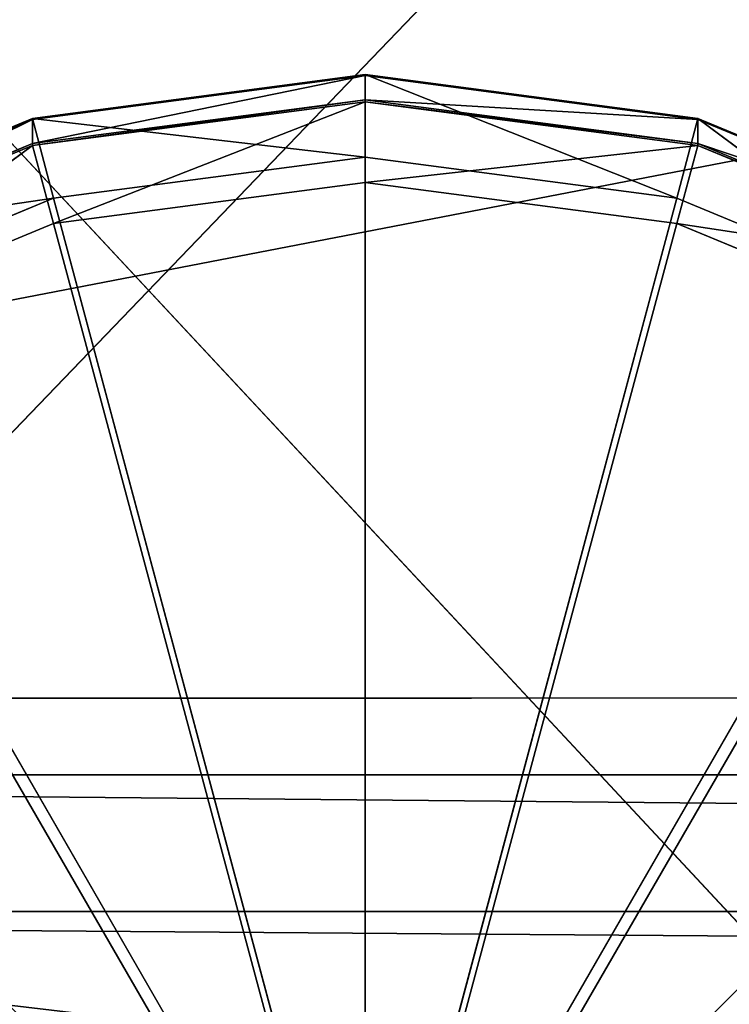
# Model space of a CAD drawing. Extents: x -0.57 to 0.78, y -0.68 to 0.81.
# Drawn here: x -0.33 to -0.31, y 0.46 to 0.48 of the extents above; entities that cross this region are included whole.
import ezdxf

# ---------------------------------------------------------------- set-up
doc = ezdxf.new("R2010")
doc.units = 0
doc.header["$LTSCALE"] = 0.0254
doc.layers.get('0').update_dxf_attribs({"color": 13, "linetype": 'CONTINUOUS'})

# ---------------------------------------------------------------- blocks, each defined once
blk = doc.blocks.new('SEDILE')
at = {"color": 0}
for p, q in [((-0.279736, 0.439039, 0.953305), (-0.334864, 0.381736, 0.954512)), ((-0.279736, 0.439039, 0.953305), (-0.334864, 0.381736, 0.954512)), ((-0.305108, 0.371105, 1.599804), (-0.342934, 0.411675, 1.695362)), ((-0.305108, 0.371105, 1.599804), (-0.342934, 0.411675, 1.695362)), ((-0.279763, 0.38176, 0.954517), (-0.334864, 0.381736, 0.954512)), ((-0.279763, 0.38176, 0.954517), (-0.334864, 0.381736, 0.954512))]:
    blk.add_line(p, q, dxfattribs=at)
at = {"color": 252}
mesh = blk.add_polyface(dxfattribs=at)
corners = [(-0.279736, 0.439039, 0.953305), (-0.334864, 0.381736, 0.954512), (-0.334799, 0.439, 0.953303)]
mesh.append_faces([[corners[k] for k in face] for face in [(0, 1, 2)]], dxfattribs={"color": 252})
mesh = blk.add_polyface(dxfattribs=at)
corners = [(-0.279736, 0.439039, 0.953305), (-0.279763, 0.38176, 0.954517), (-0.334864, 0.381736, 0.954512)]
mesh.append_faces([[corners[k] for k in face] for face in [(0, 1, 2)]], dxfattribs={"color": 252})
mesh = blk.add_polyface(dxfattribs=at)
corners = [(-0.342934, 0.411675, 1.695362), (-0.347944, 0.376179, 1.598492), (-0.305108, 0.371105, 1.599804)]
mesh.append_faces([[corners[k] for k in face] for face in [(0, 1, 2)]], dxfattribs={"color": 252})
mesh = blk.add_polyface(dxfattribs=at)
corners = [(-0.300098, 0.407891, 1.696421), (-0.342934, 0.411675, 1.695362), (-0.305108, 0.371105, 1.599804)]
mesh.append_faces([[corners[k] for k in face] for face in [(0, 1, 2)]], dxfattribs={"color": 252})
mesh = blk.add_polyface(dxfattribs=at)
corners = [(-0.279763, 0.38176, 0.954517), (-0.33526, 0.323824, 0.956277), (-0.334864, 0.381736, 0.954512)]
mesh.append_faces([[corners[k] for k in face] for face in [(0, 1, 2)]], dxfattribs={"color": 252})
mesh = blk.add_polyface(dxfattribs=at)
corners = [(-0.279763, 0.38176, 0.954517), (-0.279876, 0.323739, 0.956363), (-0.33526, 0.323824, 0.956277)]
mesh.append_faces([[corners[k] for k in face] for face in [(0, 1, 2)]], dxfattribs={"color": 252})
mesh = blk.add_polyface(dxfattribs=at)
corners = [(-0.347944, 0.376179, 1.598492), (-0.354329, 0.343443, 1.501639), (-0.311637, 0.336847, 1.502686)]
mesh.append_faces([[corners[k] for k in face] for face in [(0, 1, 2)]], dxfattribs={"color": 252})
mesh = blk.add_polyface(dxfattribs=at)
corners = [(-0.305108, 0.371105, 1.599804), (-0.347944, 0.376179, 1.598492), (-0.311637, 0.336847, 1.502686)]
mesh.append_faces([[corners[k] for k in face] for face in [(0, 1, 2)]], dxfattribs={"color": 252})
blk = doc.blocks.new('SOSTEGNI')
at = {"color": 0}
for p, q in [((-0.327768, 0.396599, 0.958018), (-0.319221, 0.397747, 0.958671)), ((-0.327768, 0.396623, 0.95871), (-0.319221, 0.397747, 0.958671)), ((-0.327768, 0.396599, 0.958018), (-0.319221, 0.397747, 0.958671)), ((-0.327768, 0.396623, 0.95871), (-0.319221, 0.397747, 0.958671)), ((-0.327768, 0.395978, 0.939863), (-0.319221, 0.397724, 0.957979)), ((-0.327768, 0.396599, 0.958018), (-0.319221, 0.397724, 0.957979)), ((-0.327768, 0.395978, 0.939863), (-0.319221, 0.397724, 0.957979)), ((-0.327768, 0.396599, 0.958018), (-0.319221, 0.397724, 0.957979)), ((-0.319221, 0.397747, 0.958671), (-0.319221, 0.397724, 0.957979)), ((-0.319221, 0.397747, 0.958671), (-0.310675, 0.396623, 0.95871)), ((-0.319221, 0.397747, 0.958671), (-0.319221, 0.397724, 0.957979)), ((-0.319221, 0.397747, 0.958671), (-0.319221, 0.39563, 0.958671)), ((-0.311218, 0.394577, 0.95871), (-0.319221, 0.397747, 0.958671)), ((-0.319221, 0.397747, 0.958671), (-0.310675, 0.396623, 0.95871)), ((-0.311218, 0.394577, 0.95871), (-0.319221, 0.397747, 0.958671)), ((-0.319221, 0.397747, 0.958671), (-0.319221, 0.39563, 0.958671)), ((-0.319221, 0.397724, 0.957979), (-0.310675, 0.396599, 0.958018)), ((-0.319221, 0.397102, 0.939824), (-0.319221, 0.397724, 0.957979)), ((-0.319221, 0.397102, 0.939824), (-0.319221, 0.397724, 0.957979)), ((-0.319221, 0.397724, 0.957979), (-0.310675, 0.396599, 0.958018)), ((-0.319221, 0.397724, 0.957979), (-0.310675, 0.396623, 0.95871)), ((-0.319221, 0.397724, 0.957979), (-0.310675, 0.396623, 0.95871)), ((-0.319221, 0.397102, 0.939824), (-0.327768, 0.395978, 0.939863)), ((-0.327768, 0.395928, 0.938402), (-0.319221, 0.397102, 0.939824)), ((-0.319221, 0.397102, 0.939824), (-0.327768, 0.395978, 0.939863)), ((-0.327768, 0.395928, 0.938402), (-0.319221, 0.397102, 0.939824)), ((-0.310675, 0.395978, 0.939863), (-0.319221, 0.397102, 0.939824)), ((-0.319221, 0.397102, 0.939824), (-0.310675, 0.396599, 0.958018)), ((-0.319221, 0.397102, 0.939824), (-0.310675, 0.396599, 0.958018)), ((-0.310675, 0.395978, 0.939863), (-0.319221, 0.397102, 0.939824)), ((-0.319221, 0.397052, 0.938363), (-0.319221, 0.397102, 0.939824)), ((-0.319221, 0.397052, 0.938363), (-0.319221, 0.397102, 0.939824)), ((-0.319221, 0.397052, 0.938363), (-0.327768, 0.395928, 0.938402)), ((-0.319221, 0.397052, 0.938363), (-0.327768, 0.395928, 0.938402)), ((-0.327225, 0.393926, 0.938402), (-0.319221, 0.397052, 0.938363)), ((-0.327225, 0.393926, 0.938402), (-0.319221, 0.397052, 0.938363)), ((-0.310675, 0.395928, 0.938402), (-0.319221, 0.397052, 0.938363)), ((-0.319221, 0.397052, 0.938363), (-0.310675, 0.395978, 0.939863)), ((-0.319221, 0.397052, 0.938363), (-0.310675, 0.395978, 0.939863)), ((-0.310675, 0.395928, 0.938402), (-0.319221, 0.397052, 0.938363)), ((-0.319221, 0.394979, 0.938363), (-0.319221, 0.397052, 0.938363)), ((-0.319221, 0.394979, 0.938363), (-0.319221, 0.397052, 0.938363)), ((-0.335731, 0.393302, 0.958131), (-0.327768, 0.396623, 0.95871)), ((-0.335731, 0.393326, 0.958822), (-0.327768, 0.396623, 0.95871)), ((-0.335731, 0.393302, 0.958131), (-0.327768, 0.396623, 0.95871)), ((-0.335731, 0.393326, 0.958822), (-0.327768, 0.396623, 0.95871)), ((-0.335731, 0.392681, 0.939976), (-0.327768, 0.396599, 0.958018)), ((-0.335731, 0.393302, 0.958131), (-0.327768, 0.396599, 0.958018)), ((-0.335731, 0.392681, 0.939976), (-0.327768, 0.396599, 0.958018)), ((-0.335731, 0.393302, 0.958131), (-0.327768, 0.396599, 0.958018)), ((-0.327768, 0.396623, 0.95871), (-0.327768, 0.396599, 0.958018)), ((-0.327768, 0.396623, 0.95871), (-0.327768, 0.396599, 0.958018)), ((-0.327768, 0.396623, 0.95871), (-0.327225, 0.394577, 0.95871)), ((-0.319221, 0.39563, 0.958671), (-0.327768, 0.396623, 0.95871)), ((-0.319221, 0.39563, 0.958671), (-0.327768, 0.396623, 0.95871)), ((-0.327768, 0.396623, 0.95871), (-0.327225, 0.394577, 0.95871)), ((-0.327768, 0.395978, 0.939863), (-0.327768, 0.396599, 0.958018)), ((-0.327768, 0.395978, 0.939863), (-0.327768, 0.396599, 0.958018)), ((-0.310675, 0.396623, 0.95871), (-0.311218, 0.394577, 0.95871)), ((-0.310675, 0.396623, 0.95871), (-0.311218, 0.394577, 0.95871)), ((-0.310675, 0.396623, 0.95871), (-0.310675, 0.396599, 0.958018)), ((-0.310675, 0.396623, 0.95871), (-0.302711, 0.393326, 0.958822)), ((-0.310675, 0.396623, 0.95871), (-0.310675, 0.396599, 0.958018)), ((-0.303759, 0.39149, 0.958822), (-0.310675, 0.396623, 0.95871)), ((-0.310675, 0.396623, 0.95871), (-0.302711, 0.393326, 0.958822)), ((-0.303759, 0.39149, 0.958822), (-0.310675, 0.396623, 0.95871)), ((-0.310675, 0.396599, 0.958018), (-0.302711, 0.393302, 0.958131)), ((-0.310675, 0.395978, 0.939863), (-0.310675, 0.396599, 0.958018)), ((-0.310675, 0.395978, 0.939863), (-0.310675, 0.396599, 0.958018)), ((-0.310675, 0.396599, 0.958018), (-0.302711, 0.393302, 0.958131)), ((-0.310675, 0.396599, 0.958018), (-0.302711, 0.393326, 0.958822)), ((-0.310675, 0.396599, 0.958018), (-0.302711, 0.393326, 0.958822)), ((-0.327768, 0.395978, 0.939863), (-0.335731, 0.392681, 0.939976)), ((-0.335731, 0.392631, 0.938514), (-0.327768, 0.395978, 0.939863)), ((-0.327768, 0.395978, 0.939863), (-0.335731, 0.392681, 0.939976)), ((-0.335731, 0.392631, 0.938514), (-0.327768, 0.395978, 0.939863)), ((-0.327768, 0.395928, 0.938402), (-0.335731, 0.392631, 0.938514)), ((-0.327768, 0.395928, 0.938402), (-0.335731, 0.392631, 0.938514)), ((-0.334683, 0.390839, 0.938514), (-0.327768, 0.395928, 0.938402)), ((-0.334683, 0.390839, 0.938514), (-0.327768, 0.395928, 0.938402)), ((-0.327768, 0.395928, 0.938402), (-0.327768, 0.395978, 0.939863)), ((-0.327768, 0.395928, 0.938402), (-0.327768, 0.395978, 0.939863)), ((-0.327225, 0.393926, 0.938402), (-0.327768, 0.395928, 0.938402)), ((-0.327225, 0.393926, 0.938402), (-0.327768, 0.395928, 0.938402)), ((-0.319221, 0.394979, 0.938363), (-0.310675, 0.395928, 0.938402)), ((-0.319221, 0.394979, 0.938363), (-0.310675, 0.395928, 0.938402)), ((-0.311218, 0.393926, 0.938402), (-0.310675, 0.395928, 0.938402)), ((-0.311218, 0.393926, 0.938402), (-0.310675, 0.395928, 0.938402)), ((-0.302711, 0.392681, 0.939976), (-0.310675, 0.395978, 0.939863)), ((-0.310675, 0.395978, 0.939863), (-0.302711, 0.393302, 0.958131)), ((-0.310675, 0.395978, 0.939863), (-0.302711, 0.393302, 0.958131)), ((-0.302711, 0.392681, 0.939976), (-0.310675, 0.395978, 0.939863)), ((-0.310675, 0.395928, 0.938402), (-0.310675, 0.395978, 0.939863)), ((-0.310675, 0.395928, 0.938402), (-0.310675, 0.395978, 0.939863)), ((-0.302711, 0.392631, 0.938514), (-0.310675, 0.395928, 0.938402)), ((-0.310675, 0.395928, 0.938402), (-0.302711, 0.392681, 0.939976)), ((-0.310675, 0.395928, 0.938402), (-0.302711, 0.392681, 0.939976)), ((-0.302711, 0.392631, 0.938514), (-0.310675, 0.395928, 0.938402)), ((-0.327225, 0.394577, 0.95871), (-0.319221, 0.39563, 0.958671)), ((-0.327225, 0.394577, 0.95871), (-0.319221, 0.39563, 0.958671)), ((-0.319221, 0.39563, 0.958671), (-0.311218, 0.394577, 0.95871)), ((-0.319221, 0.39563, 0.958671), (-0.311218, 0.394577, 0.95871)), ((-0.319221, 0.39563, 0.958671), (-0.319221, 0.364694, 0.9598)), ((-0.319221, 0.39563, 0.958671), (-0.319221, 0.364694, 0.9598)), ((-0.319221, 0.394979, 0.938363), (-0.327225, 0.393926, 0.938402)), ((-0.319221, 0.394979, 0.938363), (-0.327225, 0.393926, 0.938402)), ((-0.311218, 0.393926, 0.938402), (-0.319221, 0.394979, 0.938363)), ((-0.311218, 0.393926, 0.938402), (-0.319221, 0.394979, 0.938363)), ((-0.319221, 0.364105, 0.939493), (-0.319221, 0.394979, 0.938363)), ((-0.319221, 0.364105, 0.939493), (-0.319221, 0.394979, 0.938363)), ((-0.327225, 0.394577, 0.95871), (-0.335731, 0.393326, 0.958822)), ((-0.327225, 0.394577, 0.95871), (-0.335731, 0.393326, 0.958822)), ((-0.334683, 0.39149, 0.958822), (-0.327225, 0.394577, 0.95871)), ((-0.334683, 0.39149, 0.958822), (-0.327225, 0.394577, 0.95871)), ((-0.327225, 0.394577, 0.95871), (-0.319221, 0.364694, 0.9598)), ((-0.327225, 0.394577, 0.95871), (-0.319221, 0.364694, 0.9598)), ((-0.311218, 0.394577, 0.95871), (-0.319221, 0.364694, 0.9598)), ((-0.311218, 0.394577, 0.95871), (-0.319221, 0.364694, 0.9598)), ((-0.311218, 0.394577, 0.95871), (-0.303759, 0.39149, 0.958822)), ((-0.311218, 0.394577, 0.95871), (-0.303759, 0.39149, 0.958822)), ((-0.327225, 0.393926, 0.938402), (-0.334683, 0.390839, 0.938514)), ((-0.327225, 0.393926, 0.938402), (-0.334683, 0.390839, 0.938514)), ((-0.319221, 0.364105, 0.939493), (-0.327225, 0.393926, 0.938402)), ((-0.319221, 0.364105, 0.939493), (-0.327225, 0.393926, 0.938402)), ((-0.319221, 0.364105, 0.939493), (-0.311218, 0.393926, 0.938402)), ((-0.319221, 0.364105, 0.939493), (-0.311218, 0.393926, 0.938402)), ((-0.303759, 0.390839, 0.938514), (-0.311218, 0.393926, 0.938402)), ((-0.311218, 0.393926, 0.938402), (-0.302711, 0.392631, 0.938514)), ((-0.311218, 0.393926, 0.938402), (-0.302711, 0.392631, 0.938514)), ((-0.303759, 0.390839, 0.938514), (-0.311218, 0.393926, 0.938402)), ((-0.334683, 0.39149, 0.958822), (-0.319221, 0.364694, 0.9598)), ((-0.334683, 0.39149, 0.958822), (-0.319221, 0.364694, 0.9598)), ((-0.303759, 0.39149, 0.958822), (-0.319221, 0.364694, 0.9598)), ((-0.303759, 0.39149, 0.958822), (-0.319221, 0.364694, 0.9598)), ((-0.319221, 0.364105, 0.939493), (-0.334683, 0.390839, 0.938514)), ((-0.319221, 0.364105, 0.939493), (-0.334683, 0.390839, 0.938514)), ((-0.319221, 0.364105, 0.939493), (-0.303759, 0.390839, 0.938514)), ((-0.319221, 0.364105, 0.939493), (-0.303759, 0.390839, 0.938514)), ((-0.297355, 0.386578, 0.959002), (-0.319221, 0.364694, 0.9598)), ((-0.297355, 0.386578, 0.959002), (-0.319221, 0.364694, 0.9598))]:
    blk.add_line(p, q, dxfattribs=at)
at = {"color": 252}
mesh = blk.add_polyface(dxfattribs=at)
corners = [(-0.319221, 0.397747, 0.958671), (-0.319221, 0.397724, 0.957979), (-0.327768, 0.396599, 0.958018)]
mesh.append_faces([[corners[k] for k in face] for face in [(0, 1, 2)]], dxfattribs={"color": 252})
mesh = blk.add_polyface(dxfattribs=at)
corners = [(-0.327768, 0.396623, 0.95871), (-0.319221, 0.397747, 0.958671), (-0.327768, 0.396599, 0.958018)]
mesh.append_faces([[corners[k] for k in face] for face in [(0, 1, 2)]], dxfattribs={"color": 252})
mesh = blk.add_polyface(dxfattribs=at)
corners = [(-0.319221, 0.397747, 0.958671), (-0.327768, 0.396623, 0.95871), (-0.319221, 0.39563, 0.958671)]
mesh.append_faces([[corners[k] for k in face] for face in [(0, 1, 2)]], dxfattribs={"color": 252})
mesh = blk.add_polyface(dxfattribs=at)
corners = [(-0.319221, 0.397724, 0.957979), (-0.319221, 0.397102, 0.939824), (-0.327768, 0.395978, 0.939863)]
mesh.append_faces([[corners[k] for k in face] for face in [(0, 1, 2)]], dxfattribs={"color": 252})
mesh = blk.add_polyface(dxfattribs=at)
corners = [(-0.327768, 0.396599, 0.958018), (-0.319221, 0.397724, 0.957979), (-0.327768, 0.395978, 0.939863)]
mesh.append_faces([[corners[k] for k in face] for face in [(0, 1, 2)]], dxfattribs={"color": 252})
mesh = blk.add_polyface(dxfattribs=at)
corners = [(-0.310675, 0.396623, 0.95871), (-0.319221, 0.397724, 0.957979), (-0.319221, 0.397747, 0.958671)]
mesh.append_faces([[corners[k] for k in face] for face in [(0, 1, 2)]], dxfattribs={"color": 252})
mesh = blk.add_polyface(dxfattribs=at)
corners = [(-0.311218, 0.394577, 0.95871), (-0.319221, 0.397747, 0.958671), (-0.319221, 0.39563, 0.958671)]
mesh.append_faces([[corners[k] for k in face] for face in [(0, 1, 2)]], dxfattribs={"color": 252})
mesh = blk.add_polyface(dxfattribs=at)
corners = [(-0.310675, 0.396623, 0.95871), (-0.319221, 0.397747, 0.958671), (-0.311218, 0.394577, 0.95871)]
mesh.append_faces([[corners[k] for k in face] for face in [(0, 1, 2)]], dxfattribs={"color": 252})
mesh = blk.add_polyface(dxfattribs=at)
corners = [(-0.310675, 0.396599, 0.958018), (-0.319221, 0.397102, 0.939824), (-0.319221, 0.397724, 0.957979)]
mesh.append_faces([[corners[k] for k in face] for face in [(0, 1, 2)]], dxfattribs={"color": 252})
mesh = blk.add_polyface(dxfattribs=at)
corners = [(-0.310675, 0.396623, 0.95871), (-0.310675, 0.396599, 0.958018), (-0.319221, 0.397724, 0.957979)]
mesh.append_faces([[corners[k] for k in face] for face in [(0, 1, 2)]], dxfattribs={"color": 252})
mesh = blk.add_polyface(dxfattribs=at)
corners = [(-0.319221, 0.397102, 0.939824), (-0.319221, 0.397052, 0.938363), (-0.327768, 0.395928, 0.938402)]
mesh.append_faces([[corners[k] for k in face] for face in [(0, 1, 2)]], dxfattribs={"color": 252})
mesh = blk.add_polyface(dxfattribs=at)
corners = [(-0.327768, 0.395978, 0.939863), (-0.319221, 0.397102, 0.939824), (-0.327768, 0.395928, 0.938402)]
mesh.append_faces([[corners[k] for k in face] for face in [(0, 1, 2)]], dxfattribs={"color": 252})
mesh = blk.add_polyface(dxfattribs=at)
corners = [(-0.310675, 0.396599, 0.958018), (-0.310675, 0.395978, 0.939863), (-0.319221, 0.397102, 0.939824)]
mesh.append_faces([[corners[k] for k in face] for face in [(0, 1, 2)]], dxfattribs={"color": 252})
mesh = blk.add_polyface(dxfattribs=at)
corners = [(-0.310675, 0.395978, 0.939863), (-0.319221, 0.397052, 0.938363), (-0.319221, 0.397102, 0.939824)]
mesh.append_faces([[corners[k] for k in face] for face in [(0, 1, 2)]], dxfattribs={"color": 252})
mesh = blk.add_polyface(dxfattribs=at)
corners = [(-0.319221, 0.397052, 0.938363), (-0.327225, 0.393926, 0.938402), (-0.327768, 0.395928, 0.938402)]
mesh.append_faces([[corners[k] for k in face] for face in [(0, 1, 2)]], dxfattribs={"color": 252})
mesh = blk.add_polyface(dxfattribs=at)
corners = [(-0.319221, 0.394979, 0.938363), (-0.327225, 0.393926, 0.938402), (-0.319221, 0.397052, 0.938363)]
mesh.append_faces([[corners[k] for k in face] for face in [(0, 1, 2)]], dxfattribs={"color": 252})
mesh = blk.add_polyface(dxfattribs=at)
corners = [(-0.310675, 0.395978, 0.939863), (-0.310675, 0.395928, 0.938402), (-0.319221, 0.397052, 0.938363)]
mesh.append_faces([[corners[k] for k in face] for face in [(0, 1, 2)]], dxfattribs={"color": 252})
mesh = blk.add_polyface(dxfattribs=at)
corners = [(-0.310675, 0.395928, 0.938402), (-0.319221, 0.394979, 0.938363), (-0.319221, 0.397052, 0.938363)]
mesh.append_faces([[corners[k] for k in face] for face in [(0, 1, 2)]], dxfattribs={"color": 252})
mesh = blk.add_polyface(dxfattribs=at)
corners = [(-0.327768, 0.396623, 0.95871), (-0.327768, 0.396599, 0.958018), (-0.335731, 0.393302, 0.958131)]
mesh.append_faces([[corners[k] for k in face] for face in [(0, 1, 2)]], dxfattribs={"color": 252})
mesh = blk.add_polyface(dxfattribs=at)
corners = [(-0.335731, 0.393326, 0.958822), (-0.327768, 0.396623, 0.95871), (-0.335731, 0.393302, 0.958131)]
mesh.append_faces([[corners[k] for k in face] for face in [(0, 1, 2)]], dxfattribs={"color": 252})
mesh = blk.add_polyface(dxfattribs=at)
corners = [(-0.327225, 0.394577, 0.95871), (-0.327768, 0.396623, 0.95871), (-0.335731, 0.393326, 0.958822)]
mesh.append_faces([[corners[k] for k in face] for face in [(0, 1, 2)]], dxfattribs={"color": 252})
mesh = blk.add_polyface(dxfattribs=at)
corners = [(-0.327768, 0.396599, 0.958018), (-0.327768, 0.395978, 0.939863), (-0.335731, 0.392681, 0.939976)]
mesh.append_faces([[corners[k] for k in face] for face in [(0, 1, 2)]], dxfattribs={"color": 252})
mesh = blk.add_polyface(dxfattribs=at)
corners = [(-0.335731, 0.393302, 0.958131), (-0.327768, 0.396599, 0.958018), (-0.335731, 0.392681, 0.939976)]
mesh.append_faces([[corners[k] for k in face] for face in [(0, 1, 2)]], dxfattribs={"color": 252})
mesh = blk.add_polyface(dxfattribs=at)
corners = [(-0.319221, 0.39563, 0.958671), (-0.327768, 0.396623, 0.95871), (-0.327225, 0.394577, 0.95871)]
mesh.append_faces([[corners[k] for k in face] for face in [(0, 1, 2)]], dxfattribs={"color": 252})
mesh = blk.add_polyface(dxfattribs=at)
corners = [(-0.303759, 0.39149, 0.958822), (-0.310675, 0.396623, 0.95871), (-0.311218, 0.394577, 0.95871)]
mesh.append_faces([[corners[k] for k in face] for face in [(0, 1, 2)]], dxfattribs={"color": 252})
mesh = blk.add_polyface(dxfattribs=at)
corners = [(-0.302711, 0.393326, 0.958822), (-0.310675, 0.396599, 0.958018), (-0.310675, 0.396623, 0.95871)]
mesh.append_faces([[corners[k] for k in face] for face in [(0, 1, 2)]], dxfattribs={"color": 252})
mesh = blk.add_polyface(dxfattribs=at)
corners = [(-0.302711, 0.393326, 0.958822), (-0.310675, 0.396623, 0.95871), (-0.303759, 0.39149, 0.958822)]
mesh.append_faces([[corners[k] for k in face] for face in [(0, 1, 2)]], dxfattribs={"color": 252})
mesh = blk.add_polyface(dxfattribs=at)
corners = [(-0.302711, 0.393302, 0.958131), (-0.310675, 0.395978, 0.939863), (-0.310675, 0.396599, 0.958018)]
mesh.append_faces([[corners[k] for k in face] for face in [(0, 1, 2)]], dxfattribs={"color": 252})
mesh = blk.add_polyface(dxfattribs=at)
corners = [(-0.302711, 0.393326, 0.958822), (-0.302711, 0.393302, 0.958131), (-0.310675, 0.396599, 0.958018)]
mesh.append_faces([[corners[k] for k in face] for face in [(0, 1, 2)]], dxfattribs={"color": 252})
mesh = blk.add_polyface(dxfattribs=at)
corners = [(-0.327768, 0.395978, 0.939863), (-0.327768, 0.395928, 0.938402), (-0.335731, 0.392631, 0.938514)]
mesh.append_faces([[corners[k] for k in face] for face in [(0, 1, 2)]], dxfattribs={"color": 252})
mesh = blk.add_polyface(dxfattribs=at)
corners = [(-0.335731, 0.392681, 0.939976), (-0.327768, 0.395978, 0.939863), (-0.335731, 0.392631, 0.938514)]
mesh.append_faces([[corners[k] for k in face] for face in [(0, 1, 2)]], dxfattribs={"color": 252})
mesh = blk.add_polyface(dxfattribs=at)
corners = [(-0.327768, 0.395928, 0.938402), (-0.334683, 0.390839, 0.938514), (-0.335731, 0.392631, 0.938514)]
mesh.append_faces([[corners[k] for k in face] for face in [(0, 1, 2)]], dxfattribs={"color": 252})
mesh = blk.add_polyface(dxfattribs=at)
corners = [(-0.327225, 0.393926, 0.938402), (-0.334683, 0.390839, 0.938514), (-0.327768, 0.395928, 0.938402)]
mesh.append_faces([[corners[k] for k in face] for face in [(0, 1, 2)]], dxfattribs={"color": 252})
mesh = blk.add_polyface(dxfattribs=at)
corners = [(-0.310675, 0.395928, 0.938402), (-0.311218, 0.393926, 0.938402), (-0.319221, 0.394979, 0.938363)]
mesh.append_faces([[corners[k] for k in face] for face in [(0, 1, 2)]], dxfattribs={"color": 252})
mesh = blk.add_polyface(dxfattribs=at)
corners = [(-0.302711, 0.392631, 0.938514), (-0.311218, 0.393926, 0.938402), (-0.310675, 0.395928, 0.938402)]
mesh.append_faces([[corners[k] for k in face] for face in [(0, 1, 2)]], dxfattribs={"color": 252})
mesh = blk.add_polyface(dxfattribs=at)
corners = [(-0.302711, 0.393302, 0.958131), (-0.302711, 0.392681, 0.939976), (-0.310675, 0.395978, 0.939863)]
mesh.append_faces([[corners[k] for k in face] for face in [(0, 1, 2)]], dxfattribs={"color": 252})
mesh = blk.add_polyface(dxfattribs=at)
corners = [(-0.302711, 0.392681, 0.939976), (-0.310675, 0.395928, 0.938402), (-0.310675, 0.395978, 0.939863)]
mesh.append_faces([[corners[k] for k in face] for face in [(0, 1, 2)]], dxfattribs={"color": 252})
mesh = blk.add_polyface(dxfattribs=at)
corners = [(-0.302711, 0.392681, 0.939976), (-0.302711, 0.392631, 0.938514), (-0.310675, 0.395928, 0.938402)]
mesh.append_faces([[corners[k] for k in face] for face in [(0, 1, 2)]], dxfattribs={"color": 252})
mesh = blk.add_polyface(dxfattribs=at)
corners = [(-0.319221, 0.364694, 0.9598), (-0.319221, 0.39563, 0.958671), (-0.327225, 0.394577, 0.95871)]
mesh.append_faces([[corners[k] for k in face] for face in [(0, 1, 2)]], dxfattribs={"color": 252})
mesh = blk.add_polyface(dxfattribs=at)
corners = [(-0.311218, 0.394577, 0.95871), (-0.319221, 0.39563, 0.958671), (-0.319221, 0.364694, 0.9598)]
mesh.append_faces([[corners[k] for k in face] for face in [(0, 1, 2)]], dxfattribs={"color": 252})
mesh = blk.add_polyface(dxfattribs=at)
corners = [(-0.319221, 0.364105, 0.939493), (-0.327225, 0.393926, 0.938402), (-0.319221, 0.394979, 0.938363)]
mesh.append_faces([[corners[k] for k in face] for face in [(0, 1, 2)]], dxfattribs={"color": 252})
mesh = blk.add_polyface(dxfattribs=at)
corners = [(-0.311218, 0.393926, 0.938402), (-0.319221, 0.364105, 0.939493), (-0.319221, 0.394979, 0.938363)]
mesh.append_faces([[corners[k] for k in face] for face in [(0, 1, 2)]], dxfattribs={"color": 252})
mesh = blk.add_polyface(dxfattribs=at)
corners = [(-0.327225, 0.394577, 0.95871), (-0.335731, 0.393326, 0.958822), (-0.334683, 0.39149, 0.958822)]
mesh.append_faces([[corners[k] for k in face] for face in [(0, 1, 2)]], dxfattribs={"color": 252})
mesh = blk.add_polyface(dxfattribs=at)
corners = [(-0.319221, 0.364694, 0.9598), (-0.327225, 0.394577, 0.95871), (-0.334683, 0.39149, 0.958822)]
mesh.append_faces([[corners[k] for k in face] for face in [(0, 1, 2)]], dxfattribs={"color": 252})
mesh = blk.add_polyface(dxfattribs=at)
corners = [(-0.303759, 0.39149, 0.958822), (-0.311218, 0.394577, 0.95871), (-0.319221, 0.364694, 0.9598)]
mesh.append_faces([[corners[k] for k in face] for face in [(0, 1, 2)]], dxfattribs={"color": 252})
mesh = blk.add_polyface(dxfattribs=at)
corners = [(-0.319221, 0.364105, 0.939493), (-0.334683, 0.390839, 0.938514), (-0.327225, 0.393926, 0.938402)]
mesh.append_faces([[corners[k] for k in face] for face in [(0, 1, 2)]], dxfattribs={"color": 252})
mesh = blk.add_polyface(dxfattribs=at)
corners = [(-0.303759, 0.390839, 0.938514), (-0.319221, 0.364105, 0.939493), (-0.311218, 0.393926, 0.938402)]
mesh.append_faces([[corners[k] for k in face] for face in [(0, 1, 2)]], dxfattribs={"color": 252})
mesh = blk.add_polyface(dxfattribs=at)
corners = [(-0.302711, 0.392631, 0.938514), (-0.303759, 0.390839, 0.938514), (-0.311218, 0.393926, 0.938402)]
mesh.append_faces([[corners[k] for k in face] for face in [(0, 1, 2)]], dxfattribs={"color": 252})
mesh = blk.add_polyface(dxfattribs=at)
corners = [(-0.319221, 0.364694, 0.9598), (-0.334683, 0.39149, 0.958822), (-0.341088, 0.386578, 0.959002)]
mesh.append_faces([[corners[k] for k in face] for face in [(0, 1, 2)]], dxfattribs={"color": 252})
mesh = blk.add_polyface(dxfattribs=at)
corners = [(-0.297355, 0.386578, 0.959002), (-0.303759, 0.39149, 0.958822), (-0.319221, 0.364694, 0.9598)]
mesh.append_faces([[corners[k] for k in face] for face in [(0, 1, 2)]], dxfattribs={"color": 252})
mesh = blk.add_polyface(dxfattribs=at)
corners = [(-0.319221, 0.364105, 0.939493), (-0.341088, 0.385927, 0.938694), (-0.334683, 0.390839, 0.938514)]
mesh.append_faces([[corners[k] for k in face] for face in [(0, 1, 2)]], dxfattribs={"color": 252})
mesh = blk.add_polyface(dxfattribs=at)
corners = [(-0.297355, 0.385927, 0.938694), (-0.319221, 0.364105, 0.939493), (-0.303759, 0.390839, 0.938514)]
mesh.append_faces([[corners[k] for k in face] for face in [(0, 1, 2)]], dxfattribs={"color": 252})
mesh = blk.add_polyface(dxfattribs=at)
corners = [(-0.319221, 0.364694, 0.9598), (-0.341088, 0.386578, 0.959002), (-0.346002, 0.380177, 0.959236)]
mesh.append_faces([[corners[k] for k in face] for face in [(0, 1, 2)]], dxfattribs={"color": 252})
mesh = blk.add_polyface(dxfattribs=at)
corners = [(-0.29244, 0.380177, 0.959236), (-0.297355, 0.386578, 0.959002), (-0.319221, 0.364694, 0.9598)]
mesh.append_faces([[corners[k] for k in face] for face in [(0, 1, 2)]], dxfattribs={"color": 252})
mesh = blk.add_polyface(dxfattribs=at)
corners = [(-0.319221, 0.364105, 0.939493), (-0.346002, 0.379526, 0.938928), (-0.341088, 0.385927, 0.938694)]
mesh.append_faces([[corners[k] for k in face] for face in [(0, 1, 2)]], dxfattribs={"color": 252})
mesh = blk.add_polyface(dxfattribs=at)
corners = [(-0.29244, 0.379526, 0.938928), (-0.319221, 0.364105, 0.939493), (-0.297355, 0.385927, 0.938694)]
mesh.append_faces([[corners[k] for k in face] for face in [(0, 1, 2)]], dxfattribs={"color": 252})
mesh = blk.add_polyface(dxfattribs=at)
corners = [(-0.319221, 0.364694, 0.9598), (-0.346002, 0.380177, 0.959236), (-0.349091, 0.372723, 0.959508)]
mesh.append_faces([[corners[k] for k in face] for face in [(0, 1, 2)]], dxfattribs={"color": 252})
mesh = blk.add_polyface(dxfattribs=at)
corners = [(-0.289351, 0.372723, 0.959508), (-0.29244, 0.380177, 0.959236), (-0.319221, 0.364694, 0.9598)]
mesh.append_faces([[corners[k] for k in face] for face in [(0, 1, 2)]], dxfattribs={"color": 252})
mesh = blk.add_polyface(dxfattribs=at)
corners = [(-0.319221, 0.364105, 0.939493), (-0.349091, 0.372073, 0.9392), (-0.346002, 0.379526, 0.938928)]
mesh.append_faces([[corners[k] for k in face] for face in [(0, 1, 2)]], dxfattribs={"color": 252})
mesh = blk.add_polyface(dxfattribs=at)
corners = [(-0.289351, 0.372073, 0.9392), (-0.319221, 0.364105, 0.939493), (-0.29244, 0.379526, 0.938928)]
mesh.append_faces([[corners[k] for k in face] for face in [(0, 1, 2)]], dxfattribs={"color": 252})
blk = doc.blocks.new('STRUTTURA')
at = {"color": 0}
for p, q in [((-0.391329, 0.379775, 0.834154), (0, 0.455412, 0.892983)), ((-0.391329, 0.379775, 0.834154), (0, 0.455412, 0.892983)), ((0, 0.379775, 0.834154), (-0.391329, 0.379775, 0.834154)), ((-0.391329, 0.379775, 0.834154), (0, 0.376263, 0.831216)), ((-0.391329, 0.379775, 0.834154), (0, 0.376263, 0.831216)), ((0, 0.379775, 0.834154), (-0.391329, 0.379775, 0.834154)), ((-0.391543, 0.376263, 0.831216), (0, 0.373237, 0.830043)), ((-0.391543, 0.376263, 0.831216), (0, 0.373237, 0.830043)), ((-0.391543, 0.376263, 0.831216), (0, 0.376263, 0.831216)), ((-0.391543, 0.376263, 0.831216), (0, 0.376263, 0.831216))]:
    blk.add_line(p, q, dxfattribs=at)
at = {"color": 252}
mesh = blk.add_polyface(dxfattribs=at)
corners = [(0, 0.379775, 0.834154), (-0.391329, 0.379775, 0.834154), (0, 0.455412, 0.892983)]
mesh.append_faces([[corners[k] for k in face] for face in [(0, 1, 2)]], dxfattribs={"color": 252})
mesh = blk.add_polyface(dxfattribs=at)
corners = [(0, 0.455412, 0.892983), (-0.391329, 0.379775, 0.834154), (-0.387035, 0.455412, 0.892983)]
mesh.append_faces([[corners[k] for k in face] for face in [(0, 1, 2)]], dxfattribs={"color": 252})
mesh = blk.add_polyface(dxfattribs=at)
corners = [(0, 0.445999, 0.938504), (-0.387114, 0.445999, 0.938504), (-0.394812, 0.32715, 0.941056)]
mesh.append_faces([[corners[k] for k in face] for face in [(0, 1, 2)]], dxfattribs={"color": 252})
mesh = blk.add_polyface(dxfattribs=at)
corners = [(0, 0.445999, 0.938504), (-0.394812, 0.32715, 0.941056), (0, 0.32715, 0.941056)]
mesh.append_faces([[corners[k] for k in face] for face in [(0, 1, 2)]], dxfattribs={"color": 252})
mesh = blk.add_polyface(dxfattribs=at)
corners = [(0, 0.376263, 0.831216), (-0.391543, 0.376263, 0.831216), (-0.391329, 0.379775, 0.834154)]
mesh.append_faces([[corners[k] for k in face] for face in [(0, 1, 2)]], dxfattribs={"color": 252})
mesh = blk.add_polyface(dxfattribs=at)
corners = [(0, 0.376263, 0.831216), (-0.391329, 0.379775, 0.834154), (0, 0.379775, 0.834154)]
mesh.append_faces([[corners[k] for k in face] for face in [(0, 1, 2)]], dxfattribs={"color": 252})
mesh = blk.add_polyface(dxfattribs=at)
corners = [(0, 0.373237, 0.830043), (-0.391717, 0.373237, 0.830043), (-0.391543, 0.376263, 0.831216)]
mesh.append_faces([[corners[k] for k in face] for face in [(0, 1, 2)]], dxfattribs={"color": 252})
mesh = blk.add_polyface(dxfattribs=at)
corners = [(0, 0.373237, 0.830043), (-0.391543, 0.376263, 0.831216), (0, 0.376263, 0.831216)]
mesh.append_faces([[corners[k] for k in face] for face in [(0, 1, 2)]], dxfattribs={"color": 252})
blk = doc.blocks.new('SKP1884')
at = {"color": 0}
for name in ['SEDILE', 'STRUTTURA', 'SOSTEGNI']:
    blk.add_blockref(name, (0, 0), dxfattribs=at)

msp = doc.modelspace()

# ---------------------------------------------------------------- block references
at = {"color": 0}
msp.add_blockref('SKP1884', (-0.000122, 0.085516), dxfattribs=at)

doc.saveas('drawing.dxf')
